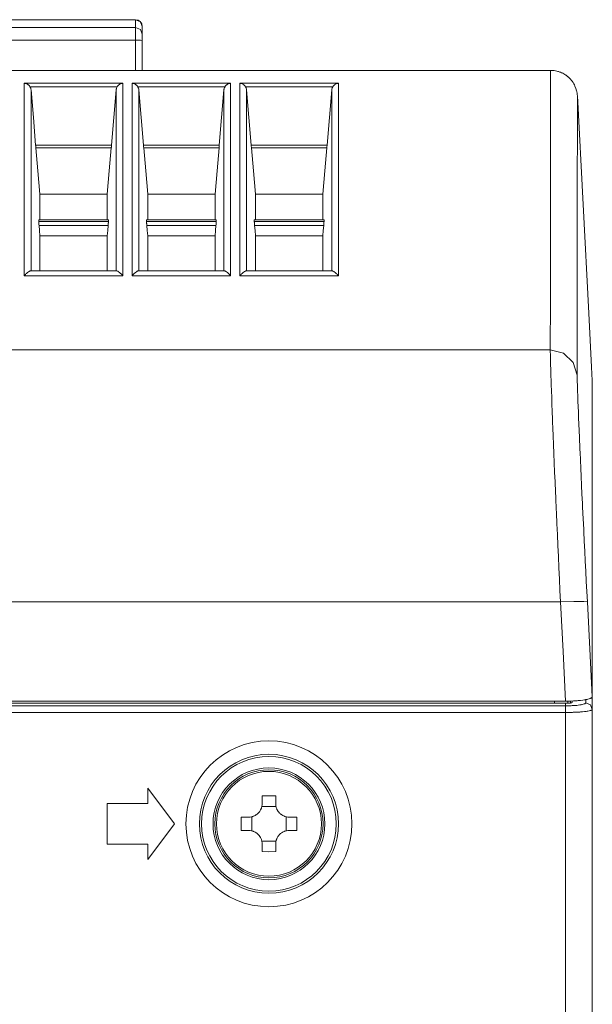
# Model space of a CAD drawing. Units: inches. Extents: x 0 to 297, y 0 to 210.
# Drawn here: x 33 to 38, y 102 to 111 of the extents above; entities that cross this region are included whole.
import ezdxf

# ---------------------------------------------------------------- set-up
doc = ezdxf.new("R2010")
doc.units = ezdxf.units.IN
doc.header["$MEASUREMENT"] = 0
doc.layers.add('1', color=7, linetype='Continuous')

msp = doc.modelspace()

# ---------------------------------------------------------------- linework, layer by layer
at = {"layer": '1', "color": 250, "lineweight": 9, "true_color": 0x221814}
for points in [[(33.8745, 110.5758), (18.7826, 110.5758)], [(18.7826, 110.5091), (33.8745, 110.5091)], [(33.8745, 110.5758), (33.8745, 110.5758), (33.8745, 110.5759)], [(33.933, 110.5174), (33.9159, 110.5586), (33.8745, 110.5758)], [(33.8745, 110.5091), (33.8745, 110.5434), (33.8745, 110.5758)], [(33.933, 110.4508), (33.9159, 110.492), (33.8745, 110.5091)], [(33.8745, 110.3985), (33.8745, 110.475), (33.8745, 110.5091)], [(33.933, 110.5174), (33.933, 110.5174), (33.933, 110.5174)], [(33.933, 110.5174), (33.933, 110.485), (33.933, 110.4508)], [(33.933, 110.4508), (33.933, 110.4337), (33.933, 110.3955)], [(33.8745, 110.3985), (18.7826, 110.3985)], [(33.933, 110.3955), (33.9159, 110.3976), (33.8745, 110.3985)], [(33.8745, 110.1362), (33.8745, 110.3985)], [(33.933, 110.3955), (33.933, 110.1362)], [(37.4745, 110.1362), (19.4963, 110.1362)], [(37.4745, 110.1361), (19.4963, 110.1361)], [(37.4731, 107.7095), (37.4734, 108.1379), (37.4736, 108.5305), (37.4738, 108.8874), (37.474, 109.2086), (37.4741, 109.4941), (37.4743, 109.7438), (37.4743, 109.8553), (37.4744, 109.9579), (37.4744, 109.9821), (37.4744, 110.0058), (37.4744, 110.0289), (37.4744, 110.0515), (37.4745, 110.0949), (37.4745, 110.1361)], [(37.4745, 110.1361), (37.4745, 110.1362), (37.4745, 110.1362)], [(37.6399, 110.0672), (37.6374, 110.0699), (37.6347, 110.0726), (37.6265, 110.0801), (37.6178, 110.0871), (37.6089, 110.0936), (37.5997, 110.0998), (37.5903, 110.1055), (37.5805, 110.1107), (37.5705, 110.1156), (37.5602, 110.1199), (37.5497, 110.1238), (37.5391, 110.1271), (37.5285, 110.1299), (37.5177, 110.1322), (37.5067, 110.134), (37.4957, 110.1352), (37.4851, 110.1359), (37.4745, 110.1361)], [(37.6401, 110.0673), (37.6354, 110.0719), (37.6313, 110.0756), (37.6272, 110.0793), (37.6229, 110.0829), (37.6185, 110.0864), (37.6096, 110.0931), (37.6004, 110.0993), (37.5813, 110.1103), (37.5611, 110.1195), (37.5559, 110.1214), (37.5507, 110.1233), (37.5454, 110.1251), (37.5401, 110.1267), (37.5293, 110.1296), (37.5186, 110.1319), (37.4967, 110.1351), (37.4745, 110.1361)], [(32.9092, 110.0235), (32.91, 110.0235), (32.9108, 110.0234), (32.9117, 110.0233), (32.9125, 110.0232), (32.9142, 110.023), (32.9159, 110.0227), (32.9192, 110.022), (32.9225, 110.0212), (32.929, 110.0188), (32.9354, 110.0157), (32.937, 110.0148), (32.9385, 110.0138), (32.9401, 110.0128), (32.9416, 110.0117), (32.9446, 110.0093), (32.9475, 110.0068), (32.9503, 110.0041), (32.9529, 110.0011), (32.9555, 109.9979), (32.9578, 109.9944)], [(32.9092, 108.3531), (32.9092, 108.7836), (32.9092, 109.166), (32.9092, 109.5001), (32.9092, 109.786), (32.9092, 110.0235)], [(33.7644, 110.0235), (32.9092, 110.0235)], [(32.9578, 109.9944), (32.9598, 109.9911), (32.9616, 109.9876), (32.9631, 109.9842), (32.9644, 109.9807), (32.9663, 109.9735), (32.9674, 109.9661)], [(33.7157, 109.9944), (32.9578, 109.9944)], [(33.7062, 109.9661), (33.7066, 109.9698), (33.7073, 109.9735), (33.7081, 109.9771), (33.7092, 109.9807), (33.712, 109.9877), (33.7157, 109.9944)], [(33.7157, 109.9944), (33.7181, 109.9979), (33.7207, 110.0011), (33.7233, 110.0041), (33.7261, 110.0068), (33.729, 110.0093), (33.732, 110.0117), (33.7335, 110.0128), (33.7351, 110.0138), (33.7366, 110.0148), (33.7382, 110.0157), (33.7446, 110.0188), (33.7511, 110.0212), (33.7544, 110.022), (33.7577, 110.0227), (33.7594, 110.023), (33.7611, 110.0232), (33.7619, 110.0233), (33.7628, 110.0234), (33.7636, 110.0235), (33.7644, 110.0235)], [(33.7644, 110.0235), (33.7644, 109.786), (33.7644, 109.5001), (33.7644, 109.166), (33.7644, 108.7836), (33.7644, 108.3531)], [(33.8444, 110.0235), (33.8452, 110.0235), (33.8461, 110.0234), (33.8469, 110.0233), (33.8477, 110.0232), (33.8494, 110.023), (33.8511, 110.0227), (33.8544, 110.022), (33.8577, 110.0212), (33.8643, 110.0188), (33.8706, 110.0157), (33.8722, 110.0148), (33.8737, 110.0138), (33.8753, 110.0128), (33.8768, 110.0117), (33.8798, 110.0093), (33.8827, 110.0068), (33.8855, 110.0041), (33.8881, 110.0011), (33.8907, 109.9979), (33.8931, 109.9944)], [(33.8444, 108.3531), (33.8444, 108.7836), (33.8444, 109.166), (33.8444, 109.5001), (33.8444, 109.786), (33.8444, 110.0235)], [(34.6996, 110.0235), (33.8444, 110.0235)], [(33.8931, 109.9944), (33.8951, 109.9911), (33.8968, 109.9876), (33.8983, 109.9842), (33.8996, 109.9807), (33.9015, 109.9735), (33.9026, 109.9661)], [(34.651, 109.9944), (33.8931, 109.9944)], [(34.6414, 109.9661), (34.6418, 109.9698), (34.6425, 109.9735), (34.6433, 109.9771), (34.6444, 109.9807), (34.6472, 109.9877), (34.651, 109.9944)], [(34.651, 109.9944), (34.6533, 109.9979), (34.6559, 110.0011), (34.6585, 110.0041), (34.6613, 110.0068), (34.6642, 110.0093), (34.6672, 110.0117), (34.6687, 110.0128), (34.6703, 110.0138), (34.6718, 110.0148), (34.6734, 110.0157), (34.6798, 110.0188), (34.6863, 110.0212), (34.6896, 110.022), (34.6929, 110.0227), (34.6946, 110.023), (34.6963, 110.0232), (34.6971, 110.0233), (34.698, 110.0234), (34.6988, 110.0235), (34.6996, 110.0235)], [(34.6996, 110.0235), (34.6996, 109.786), (34.6996, 109.5001), (34.6996, 109.166), (34.6996, 108.7836), (34.6996, 108.3531)], [(34.7796, 110.0235), (34.7804, 110.0235), (34.7813, 110.0234), (34.7821, 110.0233), (34.7829, 110.0232), (34.7846, 110.023), (34.7863, 110.0227), (34.7896, 110.022), (34.7929, 110.0212), (34.7995, 110.0188), (34.8058, 110.0157), (34.8074, 110.0148), (34.809, 110.0138), (34.8105, 110.0128), (34.812, 110.0117), (34.815, 110.0093), (34.8179, 110.0068), (34.8207, 110.0041), (34.8233, 110.0011), (34.8259, 109.9979), (34.8283, 109.9944)], [(34.7796, 108.3531), (34.7796, 108.7836), (34.7796, 109.166), (34.7796, 109.5001), (34.7796, 109.786), (34.7796, 110.0235)], [(35.635, 110.0235), (34.7796, 110.0235)], [(34.8283, 109.9944), (34.8302, 109.9911), (34.832, 109.9876), (34.8335, 109.9842), (34.8348, 109.9807), (34.8367, 109.9735), (34.8378, 109.9661)], [(35.5863, 109.9944), (34.8283, 109.9944)], [(35.5768, 109.9661), (35.5778, 109.9735), (35.5797, 109.9807), (35.581, 109.9842), (35.5826, 109.9876), (35.5843, 109.9911), (35.5863, 109.9944)], [(35.5863, 109.9944), (35.5887, 109.9979), (35.5912, 110.0011), (35.5939, 110.0041), (35.5967, 110.0068), (35.5995, 110.0093), (35.6025, 110.0117), (35.6041, 110.0128), (35.6056, 110.0138), (35.6072, 110.0148), (35.6087, 110.0157), (35.6151, 110.0188), (35.6216, 110.0212), (35.6249, 110.022), (35.6283, 110.0227), (35.6299, 110.023), (35.6316, 110.0232), (35.6325, 110.0233), (35.6333, 110.0234), (35.6341, 110.0235), (35.635, 110.0235)], [(35.635, 110.0235), (35.635, 110.0067), (35.635, 109.9896), (35.635, 109.9722), (35.635, 109.9545), (35.635, 109.9182), (35.635, 109.8808), (35.6351, 109.8421), (35.6351, 109.8023), (35.6351, 109.7613), (35.6351, 109.7191), (35.6352, 109.5385), (35.6352, 109.3391), (35.6353, 109.1208), (35.6354, 108.8837), (35.6354, 108.8215), (35.6354, 108.7581), (35.6354, 108.726), (35.6355, 108.6935), (35.6355, 108.6608), (35.6355, 108.6278), (35.6352, 108.4928), (35.6345, 108.3531)], [(37.6418, 110.0656), (37.6412, 110.0662), (37.6406, 110.0668), (37.6377, 110.0699)], [(37.708, 109.9144), (37.7071, 109.9255), (37.7057, 109.9366), (37.7049, 109.9421), (37.7038, 109.9476), (37.7027, 109.9531), (37.7014, 109.9585), (37.695, 109.9798), (37.6868, 110.0002), (37.6819, 110.0102), (37.6765, 110.0199), (37.6737, 110.0247), (37.6707, 110.0294), (37.6676, 110.034), (37.6644, 110.0386), (37.6401, 110.0673)], [(32.9674, 109.9661), (32.9875, 109.7267), (33.0076, 109.4873)], [(32.9674, 109.9661), (32.9674, 109.6763), (32.9674, 109.3179), (32.9674, 108.891), (32.9674, 108.3957)], [(33.6659, 109.4873), (33.6861, 109.7267), (33.7062, 109.9661)], [(33.7062, 108.3957), (33.7062, 108.891), (33.7062, 109.3179), (33.7062, 109.6763), (33.7062, 109.9661)], [(33.9026, 109.9661), (33.9227, 109.7267), (33.9428, 109.4873)], [(33.9026, 109.9661), (33.9026, 109.6763), (33.9026, 109.3179), (33.9026, 108.891), (33.9026, 108.3957)], [(34.6012, 109.4873), (34.6213, 109.7267), (34.6414, 109.9661)], [(34.6414, 108.3957), (34.6414, 108.891), (34.6414, 109.3179), (34.6414, 109.6763), (34.6414, 109.9661)], [(34.8378, 109.9661), (34.8579, 109.7267), (34.8781, 109.4873)], [(34.8378, 109.9661), (34.8378, 109.6763), (34.8378, 109.3179), (34.8378, 108.891), (34.8378, 108.3957)], [(35.5364, 109.4873), (35.5566, 109.7267), (35.5768, 109.9661)], [(35.5768, 108.395), (35.577, 108.4607), (35.5772, 108.5253), (35.5772, 108.5572), (35.5772, 108.5889), (35.5772, 108.6202), (35.5772, 108.6513), (35.5772, 108.7128), (35.5772, 108.7731), (35.5772, 108.8324), (35.5771, 108.8906), (35.5771, 109.0038), (35.5771, 109.1127), (35.577, 109.1656), (35.577, 109.2173), (35.577, 109.2681), (35.577, 109.3177), (35.5769, 109.5055), (35.5769, 109.6762), (35.5769, 109.7551), (35.5768, 109.8297), (35.5768, 109.8654), (35.5768, 109.9), (35.5768, 109.917), (35.5768, 109.9336), (35.5768, 109.95), (35.5768, 109.9661)], [(37.708, 109.9144), (37.7079, 109.8732), (37.7079, 109.8298), (37.7079, 109.8073), (37.7079, 109.7842), (37.7079, 109.7605), (37.7079, 109.7363), (37.7078, 109.6339), (37.7077, 109.5225), (37.7076, 109.273), (37.7074, 108.9878), (37.7073, 108.667), (37.7071, 108.3106), (37.7068, 107.9185), (37.7066, 107.4907)], [(37.8375, 107.4434), (37.8344, 107.5018), (37.8314, 107.5601), (37.8191, 107.7936), (37.8069, 108.0271), (37.7574, 108.9707), (37.708, 109.9144)], [(33.0076, 109.4873), (33.0079, 109.4845), (33.0081, 109.4816), (33.0084, 109.4787), (33.0086, 109.4757), (33.0092, 109.4695), (33.0097, 109.4632)], [(33.0076, 109.4873), (33.6659, 109.4873)], [(33.6639, 109.4632), (33.6642, 109.4664), (33.6644, 109.4696), (33.6647, 109.4727), (33.665, 109.4757), (33.6655, 109.4816), (33.6659, 109.4873)], [(33.9428, 109.4873), (33.9431, 109.4845), (33.9433, 109.4816), (33.9436, 109.4787), (33.9438, 109.4757), (33.9444, 109.4695), (33.9449, 109.4632)], [(33.9428, 109.4873), (34.6012, 109.4873)], [(34.5991, 109.4632), (34.5994, 109.4664), (34.5997, 109.4696), (34.5999, 109.4727), (34.6002, 109.4757), (34.6007, 109.4816), (34.6012, 109.4873)], [(34.8781, 109.4873), (34.8783, 109.4845), (34.8785, 109.4816), (34.8788, 109.4787), (34.879, 109.4757), (34.8796, 109.4695), (34.8801, 109.4632)], [(34.8781, 109.4873), (35.5364, 109.4873)], [(35.5364, 109.4873), (35.536, 109.4816), (35.5355, 109.4757), (35.5352, 109.4727), (35.5349, 109.4696), (35.5347, 109.4664), (35.5344, 109.4632)], [(33.0097, 109.4632), (33.0271, 109.2625), (33.0445, 109.0618)], [(33.6639, 109.4632), (33.0097, 109.4632)], [(33.629, 109.0618), (33.6465, 109.2625), (33.6639, 109.4632)], [(33.9449, 109.4632), (33.9623, 109.2625), (33.9797, 109.0618)], [(34.5991, 109.4632), (33.9449, 109.4632)], [(34.5643, 109.0618), (34.5817, 109.2625), (34.5991, 109.4632)], [(34.8801, 109.4632), (34.8975, 109.2625), (34.915, 109.0618)], [(35.5344, 109.4632), (34.8801, 109.4632)], [(35.5344, 109.4632), (35.5169, 109.2625), (35.4995, 109.0618)], [(33.0445, 109.0618), (33.0445, 108.955), (33.0445, 108.8378)], [(33.0445, 109.0618), (33.629, 109.0618)], [(33.629, 109.0618), (33.629, 108.955), (33.629, 108.8378)], [(33.9797, 109.0618), (33.9797, 108.955), (33.9797, 108.8378)], [(33.9797, 109.0618), (34.5643, 109.0618)], [(34.5643, 109.0618), (34.5643, 108.955), (34.5643, 108.8378)], [(34.915, 109.0618), (34.915, 108.955), (34.915, 108.8378)], [(34.915, 109.0618), (35.4995, 109.0618)], [(35.4995, 109.0618), (35.4995, 108.9864), (35.4995, 108.9058), (35.4995, 108.8382)], [(33.0343, 108.8378), (33.0343, 108.8376)], [(33.6393, 108.8378), (33.0343, 108.8378)], [(33.0343, 108.8376), (33.0343, 108.8307), (33.0343, 108.8238)], [(33.6393, 108.8376), (33.0343, 108.8376)], [(33.0343, 108.8238), (33.0344, 108.8227), (33.0345, 108.8206), (33.0346, 108.8192), (33.0347, 108.8175), (33.0348, 108.8157), (33.035, 108.8136), (33.0352, 108.8114), (33.0354, 108.8089), (33.0355, 108.8076), (33.0356, 108.8063), (33.0357, 108.8049), (33.0358, 108.8035), (33.0363, 108.7974), (33.0368, 108.7908)], [(33.0343, 108.8238), (33.6393, 108.8238)], [(33.6368, 108.7908), (33.6373, 108.7974), (33.6378, 108.8035), (33.6379, 108.8049), (33.638, 108.8063), (33.6381, 108.8076), (33.6382, 108.8089), (33.6384, 108.8114), (33.6386, 108.8137), (33.6388, 108.8157), (33.6389, 108.8176), (33.639, 108.8184), (33.639, 108.8192), (33.6391, 108.8199), (33.6391, 108.8206), (33.6392, 108.8227), (33.6393, 108.8238)], [(33.6393, 108.8376), (33.6393, 108.8378)], [(33.6393, 108.8238), (33.6393, 108.8307), (33.6393, 108.8376)], [(33.9695, 108.8378), (33.9695, 108.8376)], [(34.5745, 108.8378), (33.9695, 108.8378)], [(33.9695, 108.8376), (33.9695, 108.8307), (33.9695, 108.8238)], [(34.5745, 108.8376), (33.9695, 108.8376)], [(33.9695, 108.8238), (33.9696, 108.8227), (33.9697, 108.8206), (33.9698, 108.8192), (33.9699, 108.8175), (33.97, 108.8157), (33.9702, 108.8136), (33.9704, 108.8114), (33.9706, 108.8089), (33.9707, 108.8076), (33.9708, 108.8063), (33.9709, 108.8049), (33.971, 108.8035), (33.9715, 108.7974), (33.972, 108.7908)], [(33.9695, 108.8238), (34.5745, 108.8238)], [(34.572, 108.7908), (34.5725, 108.7974), (34.573, 108.8035), (34.5731, 108.8049), (34.5732, 108.8063), (34.5733, 108.8076), (34.5734, 108.8089), (34.5736, 108.8114), (34.5738, 108.8137), (34.574, 108.8157), (34.5741, 108.8176), (34.5742, 108.8184), (34.5742, 108.8192), (34.5743, 108.8199), (34.5743, 108.8206), (34.5744, 108.8227), (34.5745, 108.8238)], [(34.5745, 108.8376), (34.5745, 108.8378)], [(34.5745, 108.8238), (34.5745, 108.8307), (34.5745, 108.8376)], [(34.9048, 108.8378), (34.9047, 108.8376)], [(35.5097, 108.8378), (34.9047, 108.8378)], [(34.9047, 108.8376), (34.9047, 108.8307), (34.9047, 108.8238)], [(35.5097, 108.8376), (34.9047, 108.8376)], [(34.9047, 108.8238), (34.9048, 108.8227), (34.9049, 108.8206), (34.905, 108.8192), (34.9051, 108.8175), (34.9052, 108.8157), (34.9054, 108.8136), (34.9056, 108.8114), (34.9058, 108.8089), (34.9059, 108.8076), (34.906, 108.8063), (34.9061, 108.8049), (34.9062, 108.8035), (34.9067, 108.7974), (34.9073, 108.7908)], [(34.9047, 108.8238), (35.5097, 108.8238)], [(35.5097, 108.8238), (35.5097, 108.8227), (35.5096, 108.8206), (35.5095, 108.8199), (35.5095, 108.8192), (35.5094, 108.8184), (35.5093, 108.8176), (35.5092, 108.8157), (35.5091, 108.8137), (35.5089, 108.8114), (35.5087, 108.8089), (35.5086, 108.8076), (35.5085, 108.8063), (35.5084, 108.8049), (35.5083, 108.8035), (35.5077, 108.7974), (35.5072, 108.7908)], [(35.5097, 108.8378), (35.5097, 108.8376)], [(35.5097, 108.8376), (35.5097, 108.8307), (35.5097, 108.8238)], [(33.0368, 108.7908), (33.0407, 108.7447), (33.0445, 108.6986)], [(33.6368, 108.7908), (33.0368, 108.7908)], [(33.629, 108.6986), (33.6329, 108.7447), (33.6368, 108.7908)], [(33.972, 108.7908), (33.9759, 108.7447), (33.9797, 108.6986)], [(34.572, 108.7908), (33.972, 108.7908)], [(34.5643, 108.6986), (34.5681, 108.7447), (34.572, 108.7908)], [(34.9073, 108.7908), (34.9111, 108.7447), (34.915, 108.6986)], [(35.5072, 108.7908), (34.9073, 108.7908)], [(35.5072, 108.7908), (35.5033, 108.7447), (35.4995, 108.6986)], [(33.0445, 108.6986), (33.0445, 108.5529), (33.0445, 108.3957)], [(33.0445, 108.6986), (33.629, 108.6986)], [(33.629, 108.6986), (33.629, 108.5529), (33.629, 108.3957)], [(33.9797, 108.6986), (33.9797, 108.5529), (33.9797, 108.3957)], [(33.9797, 108.6986), (34.5643, 108.6986)], [(34.5643, 108.6986), (34.5643, 108.5529), (34.5643, 108.3957)], [(34.915, 108.6986), (34.915, 108.5529), (34.915, 108.3957)], [(34.915, 108.6986), (35.4995, 108.6986)], [(35.4995, 108.6986), (35.4995, 108.3959)], [(32.9652, 108.3957), (32.9649, 108.3957), (32.9639, 108.3956), (32.9628, 108.3954), (32.9615, 108.3951), (32.9602, 108.3947), (32.9572, 108.3936), (32.9539, 108.392), (32.9502, 108.39), (32.9463, 108.3876), (32.9378, 108.3815), (32.9286, 108.3737), (32.9238, 108.3692), (32.919, 108.3643), (32.9141, 108.3589), (32.9092, 108.3531)], [(33.7088, 108.3957), (32.9648, 108.3957)], [(33.7644, 108.3531), (33.7595, 108.3589), (33.7546, 108.3643), (33.7497, 108.3692), (33.745, 108.3737), (33.7358, 108.3815), (33.7273, 108.3876), (33.7234, 108.39), (33.7197, 108.392), (33.7164, 108.3936), (33.7134, 108.3947), (33.7121, 108.3951), (33.7108, 108.3954), (33.7097, 108.3956), (33.7087, 108.3957), (33.7084, 108.3957)], [(33.9004, 108.3957), (33.9001, 108.3957), (33.8991, 108.3956), (33.898, 108.3954), (33.8968, 108.3951), (33.8954, 108.3947), (33.8924, 108.3936), (33.8891, 108.392), (33.8854, 108.39), (33.8815, 108.3876), (33.873, 108.3815), (33.8638, 108.3737), (33.859, 108.3692), (33.8542, 108.3643), (33.8493, 108.3589), (33.8444, 108.3531)], [(34.644, 108.3957), (33.9, 108.3957)], [(34.6996, 108.3531), (34.6947, 108.3589), (34.6898, 108.3643), (34.685, 108.3692), (34.6802, 108.3737), (34.671, 108.3815), (34.6625, 108.3876), (34.6586, 108.39), (34.6549, 108.392), (34.6516, 108.3936), (34.6486, 108.3947), (34.6473, 108.3951), (34.646, 108.3954), (34.6449, 108.3956), (34.6439, 108.3957), (34.6436, 108.3957)], [(34.8356, 108.3957), (34.8353, 108.3957), (34.8343, 108.3956), (34.8332, 108.3954), (34.832, 108.3951), (34.8306, 108.3947), (34.8276, 108.3936), (34.8243, 108.392), (34.8206, 108.39), (34.8167, 108.3876), (34.8082, 108.3815), (34.799, 108.3737), (34.7943, 108.3692), (34.7894, 108.3643), (34.7845, 108.3589), (34.7796, 108.3531)], [(35.5794, 108.3957), (34.8352, 108.3957)], [(35.6345, 108.3531), (35.6296, 108.3589), (35.6248, 108.3643), (35.62, 108.3692), (35.6152, 108.3737), (35.6061, 108.3815), (35.5977, 108.3876), (35.5938, 108.39), (35.5902, 108.392), (35.5868, 108.3936), (35.5839, 108.3947), (35.5826, 108.3951), (35.5813, 108.3954), (35.5802, 108.3956), (35.5793, 108.3957), (35.579, 108.3957)], [(32.9092, 108.3531), (33.7644, 108.3531)], [(33.8444, 108.3531), (34.6996, 108.3531)], [(34.7796, 108.3531), (35.6345, 108.3531)], [(19.4977, 107.7095), (37.4731, 107.7095)], [(37.5613, 105.5217), (37.5566, 105.6216), (37.5521, 105.7206), (37.5476, 105.8186), (37.5431, 105.9156), (37.5388, 106.0117), (37.5345, 106.1069), (37.5303, 106.2011), (37.5262, 106.2943), (37.5257, 106.3059), (37.5252, 106.3175), (37.5247, 106.329), (37.5242, 106.3405), (37.5232, 106.3634), (37.5222, 106.3862), (37.5202, 106.4313), (37.5183, 106.4758), (37.5146, 106.5631), (37.5109, 106.6481), (37.5075, 106.7308), (37.5041, 106.8113), (37.5009, 106.8894), (37.4978, 106.9652), (37.4975, 106.9745), (37.4971, 106.9838), (37.4967, 106.993), (37.4964, 107.0022), (37.4956, 107.0203), (37.4949, 107.0383), (37.4935, 107.0736), (37.4922, 107.108), (37.4896, 107.1743), (37.4872, 107.2373), (37.485, 107.297), (37.483, 107.3533), (37.4811, 107.4063), (37.4794, 107.4559), (37.4792, 107.4618), (37.4791, 107.4677), (37.4789, 107.4735), (37.4787, 107.4793), (37.4783, 107.4906), (37.478, 107.5017), (37.4773, 107.5231), (37.4767, 107.5435), (37.4756, 107.5812), (37.4747, 107.6149), (37.474, 107.6446), (37.4735, 107.6703), (37.4732, 107.6919), (37.4731, 107.7095)], [(37.4731, 107.7095), (37.5864, 107.6805), (37.6714, 107.601), (37.7066, 107.4907)], [(37.7066, 107.4907), (37.7067, 107.4749), (37.707, 107.4554), (37.7075, 107.4323), (37.7082, 107.4055), (37.7091, 107.3752), (37.7101, 107.3413), (37.7108, 107.3229), (37.7114, 107.3037), (37.7118, 107.2937), (37.7122, 107.2835), (37.7123, 107.2783), (37.7125, 107.2731), (37.7127, 107.2678), (37.7129, 107.2624), (37.7146, 107.2178), (37.7165, 107.1701), (37.7185, 107.1194), (37.7207, 107.0657), (37.7231, 107.009), (37.7257, 106.9493), (37.727, 106.9183), (37.7284, 106.8866), (37.7291, 106.8704), (37.7298, 106.8541), (37.7302, 106.8458), (37.7306, 106.8375), (37.7309, 106.8292), (37.7313, 106.8208), (37.7344, 106.7525), (37.7376, 106.6822), (37.7409, 106.6099), (37.7444, 106.5354), (37.748, 106.4589), (37.7518, 106.3803), (37.7537, 106.3403), (37.7557, 106.2997), (37.7567, 106.2792), (37.7577, 106.2585), (37.7582, 106.2482), (37.7587, 106.2378), (37.7592, 106.2274), (37.7597, 106.217), (37.7638, 106.1331), (37.768, 106.0483), (37.7723, 105.9627), (37.7766, 105.8762), (37.781, 105.7889), (37.7855, 105.7007), (37.7901, 105.6116), (37.7948, 105.5217)], [(37.8375, 107.4434), (37.8375, 107.3693)], [(37.8375, 104.6993), (37.8375, 105.1892), (37.8375, 105.6372), (37.8375, 106.0432), (37.8375, 106.4072), (37.8375, 106.7293), (37.8375, 107.0094), (37.8375, 107.0729), (37.8375, 107.1338), (37.8375, 107.1632), (37.8375, 107.1919), (37.8375, 107.2061), (37.8375, 107.2201), (37.8375, 107.2339), (37.8375, 107.2475), (37.8375, 107.3508), (37.8375, 107.4434)], [(37.5613, 105.5217), (19.4095, 105.5217)], [(37.5613, 105.5217), (37.6773, 105.5261), (37.7626, 105.5261), (37.7948, 105.5217)], [(37.606, 104.6605), (37.5837, 105.0911), (37.5613, 105.5217)], [(37.7948, 105.5217), (37.8069, 105.2885), (37.819, 105.0553), (37.8282, 104.8773), (37.8375, 104.6993)], [(37.8375, 104.6993), (37.8364, 104.6955), (37.8332, 104.6918), (37.8308, 104.69), (37.8278, 104.6881), (37.8262, 104.6873), (37.8243, 104.6864), (37.8224, 104.6854), (37.8203, 104.6846), (37.8108, 104.6812), (37.7994, 104.6779), (37.7929, 104.6763), (37.786, 104.6749), (37.7824, 104.6741), (37.7786, 104.6734), (37.7748, 104.6727), (37.7708, 104.672), (37.7541, 104.6694), (37.736, 104.6671), (37.7312, 104.6666), (37.7263, 104.6661), (37.7239, 104.6659), (37.7214, 104.6656), (37.7189, 104.6654), (37.7163, 104.6651), (37.7061, 104.6643), (37.6957, 104.6635), (37.6743, 104.6622), (37.652, 104.6612), (37.6291, 104.6607), (37.606, 104.6605)], [(37.8375, 104.699), (37.8375, 104.6445), (37.8375, 104.5896)], [(19.1987, 104.6422), (37.6037, 104.6422)], [(37.606, 104.6605), (19.3648, 104.6605)], [(19.3671, 104.6212), (37.6037, 104.6212)], [(37.5092, 104.6422), (37.5094, 104.6605)], [(37.6621, 104.6509), (37.6619, 104.6499), (37.661, 104.649), (37.6604, 104.6486), (37.6597, 104.6481), (37.6588, 104.6477), (37.6577, 104.6473), (37.6553, 104.6465), (37.6524, 104.6457), (37.6508, 104.6454), (37.649, 104.645), (37.6471, 104.6447), (37.6452, 104.6443), (37.6409, 104.6438), (37.6364, 104.6433), (37.6339, 104.6431), (37.6314, 104.6429), (37.6288, 104.6427), (37.6262, 104.6426), (37.6235, 104.6424), (37.6208, 104.6424), (37.618, 104.6423), (37.6152, 104.6422), (37.6095, 104.6422), (37.6037, 104.6422)], [(37.6037, 104.6212), (37.6211, 104.621), (37.6384, 104.6211), (37.6427, 104.6212), (37.6469, 104.6213), (37.6512, 104.6214), (37.6553, 104.6215), (37.6636, 104.6218), (37.6716, 104.6222), (37.6795, 104.6226), (37.6873, 104.6231), (37.6911, 104.6234), (37.6948, 104.6237), (37.6986, 104.624), (37.7022, 104.6244), (37.7161, 104.6259), (37.7288, 104.6276), (37.7348, 104.6285), (37.7404, 104.6295), (37.7457, 104.6305), (37.7507, 104.6316), (37.7595, 104.6339), (37.7668, 104.6363), (37.7684, 104.637), (37.7699, 104.6376), (37.7713, 104.6383), (37.7726, 104.6389), (37.7749, 104.6403), (37.7767, 104.6416), (37.7792, 104.6444), (37.7801, 104.6472)], [(37.6037, 104.6212), (37.6037, 104.6317), (37.6037, 104.6422)], [(37.6037, 104.5636), (37.6037, 104.5738), (37.6037, 104.5837), (37.6037, 104.593), (37.6037, 104.6013), (37.6037, 104.6085), (37.6037, 104.6144), (37.6037, 104.6186), (37.6037, 104.6212)], [(37.6263, 104.6606), (37.6261, 104.6427)], [(37.6492, 104.6453), (37.6492, 104.6616)], [(37.6621, 104.6619), (37.6621, 104.6564), (37.6621, 104.6509)], [(37.7801, 104.6472), (37.7801, 104.6608), (37.7801, 104.6743)], [(37.7801, 104.6472), (37.8207, 104.63), (37.8375, 104.5896)], [(37.6037, 104.5636), (19.3671, 104.5636)], [(37.8375, 104.5896), (37.8364, 104.5867), (37.833, 104.584), (37.8306, 104.5826), (37.8275, 104.5813), (37.8258, 104.5806), (37.8239, 104.58), (37.8219, 104.5793), (37.8198, 104.5787), (37.8101, 104.5762), (37.7984, 104.574), (37.7919, 104.5729), (37.7848, 104.5719), (37.7773, 104.5709), (37.7694, 104.5699), (37.7525, 104.5682), (37.7341, 104.5668), (37.7293, 104.5664), (37.7244, 104.5661), (37.7194, 104.5658), (37.7143, 104.5656), (37.7041, 104.565), (37.6936, 104.5646), (37.683, 104.5642), (37.6721, 104.5639), (37.6666, 104.5638), (37.661, 104.5637), (37.6554, 104.5636), (37.6497, 104.5635), (37.6268, 104.5634), (37.6037, 104.5635)], [(37.6037, 60.9274), (37.6037, 104.5635)], [(37.8375, 104.5896), (37.8375, 60.9274)], [(34.2135, 103.5962), (33.9797, 103.9061)], [(33.9797, 103.9061), (33.9797, 103.7716)], [(35.0903, 103.8378), (35.0319, 103.8384), (34.9734, 103.8378)], [(34.9734, 103.8378), (34.9734, 103.8048), (34.9734, 103.7716)], [(35.0903, 103.7716), (35.0903, 103.8048), (35.0903, 103.8378)], [(33.629, 103.7716), (33.629, 103.4209)], [(33.9797, 103.7716), (33.629, 103.7716)], [(34.9734, 103.7716), (34.9729, 103.7602), (34.9712, 103.7489), (34.97, 103.7434), (34.9684, 103.7378), (34.9676, 103.7351), (34.9666, 103.7324), (34.9656, 103.7297), (34.9646, 103.727), (34.9597, 103.7166), (34.9538, 103.7068), (34.9522, 103.7044), (34.9505, 103.7021), (34.9488, 103.6998), (34.9469, 103.6975), (34.9432, 103.6931), (34.9392, 103.689), (34.9307, 103.6813), (34.9215, 103.6744), (34.919, 103.6728), (34.9166, 103.6713), (34.9141, 103.6699), (34.9116, 103.6685), (34.9064, 103.6659), (34.9012, 103.6636), (34.8959, 103.6615), (34.8904, 103.6597), (34.8849, 103.6582), (34.8793, 103.6569), (34.868, 103.6552), (34.8565, 103.6547)], [(35.2072, 103.6547), (35.1958, 103.6552), (35.1846, 103.6569), (35.179, 103.6581), (35.1735, 103.6597), (35.1707, 103.6605), (35.168, 103.6615), (35.1653, 103.6625), (35.1626, 103.6635), (35.1522, 103.6684), (35.1424, 103.6743), (35.14, 103.6759), (35.1377, 103.6776), (35.1354, 103.6794), (35.1331, 103.6812), (35.1287, 103.6849), (35.1246, 103.6889), (35.1169, 103.6974), (35.11, 103.7066), (35.1084, 103.7091), (35.1069, 103.7116), (35.1055, 103.714), (35.1041, 103.7165), (35.1015, 103.7217), (35.0992, 103.7269), (35.0971, 103.7322), (35.0953, 103.7377), (35.0938, 103.7432), (35.0926, 103.7488), (35.0909, 103.7602), (35.0903, 103.7716)], [(34.9705, 103.7455), (35.0933, 103.7455)], [(33.9797, 103.2865), (34.2135, 103.5962)], [(34.7902, 103.6547), (34.7897, 103.5962), (34.7902, 103.5378)], [(34.8565, 103.6547), (34.8233, 103.6547), (34.7902, 103.6547)], [(34.8826, 103.5348), (34.8826, 103.6576)], [(35.1811, 103.6576), (35.1811, 103.5348)], [(35.2735, 103.6547), (35.2404, 103.6547), (35.2072, 103.6547)], [(35.2735, 103.5378), (35.274, 103.5962), (35.2735, 103.6547)], [(34.7902, 103.5378), (34.8233, 103.5378), (34.8565, 103.5378)], [(34.8565, 103.5378), (34.8679, 103.5372), (34.8792, 103.5356), (34.8847, 103.5343), (34.8903, 103.5328), (34.893, 103.532), (34.8957, 103.531), (34.8984, 103.53), (34.9011, 103.529), (34.9115, 103.5241), (34.9213, 103.5182), (34.9237, 103.5166), (34.926, 103.5149), (34.9283, 103.5131), (34.9306, 103.5113), (34.935, 103.5076), (34.9391, 103.5036), (34.9468, 103.4951), (34.9537, 103.4859), (34.9553, 103.4834), (34.9568, 103.481), (34.9583, 103.4785), (34.9596, 103.476), (34.9622, 103.4708), (34.9645, 103.4656), (34.9666, 103.4603), (34.9684, 103.4548), (34.9699, 103.4493), (34.9712, 103.4437), (34.9729, 103.4323), (34.9734, 103.4209)], [(35.0903, 103.4209), (35.0909, 103.4323), (35.0925, 103.4436), (35.0938, 103.4491), (35.0953, 103.4546), (35.0962, 103.4574), (35.0971, 103.4601), (35.0981, 103.4628), (35.0992, 103.4655), (35.104, 103.4758), (35.1099, 103.4857), (35.1115, 103.4881), (35.1132, 103.4904), (35.115, 103.4927), (35.1168, 103.495), (35.1206, 103.4994), (35.1245, 103.5035), (35.133, 103.5112), (35.1423, 103.5181), (35.1447, 103.5197), (35.1471, 103.5212), (35.1496, 103.5226), (35.1522, 103.524), (35.1573, 103.5266), (35.1625, 103.5289), (35.1678, 103.531), (35.1733, 103.5328), (35.1788, 103.5343), (35.1844, 103.5356), (35.1958, 103.5372), (35.2072, 103.5378)], [(35.2072, 103.5378), (35.2404, 103.5378), (35.2735, 103.5378)], [(33.629, 103.4209), (33.9797, 103.4209)], [(33.9797, 103.4209), (33.9797, 103.2865)], [(35.0933, 103.447), (34.9705, 103.447)], [(34.9734, 103.4209), (34.9734, 103.3877), (34.9734, 103.3546)], [(35.0903, 103.3546), (35.0903, 103.3877), (35.0903, 103.4209)], [(34.9734, 103.3546), (35.0319, 103.3541), (35.0903, 103.3546)], [(37.8375, 102.8918), (37.8375, 102.8718), (37.8375, 102.818), (37.8375, 102.7403), (37.8375, 102.6481), (37.8375, 102.5511), (37.8375, 102.4589), (37.8375, 102.3812), (37.8375, 102.3275), (37.8375, 102.3074), (37.8375, 102.3277), (37.8375, 102.3759), (37.8375, 102.4335), (37.8375, 102.4818), (37.8375, 102.502), (37.8375, 102.5286), (37.8375, 102.5984), (37.8375, 102.6969), (37.8375, 102.7952), (37.8375, 102.8651), (37.8375, 102.8918)], [(37.8375, 102.8897), (37.8375, 102.8641), (37.8375, 102.7999), (37.8375, 102.7164), (37.8375, 102.633), (37.8375, 102.5688), (37.8375, 102.5431), (37.8375, 102.5563), (37.8375, 102.5892), (37.8375, 102.632), (37.8375, 102.6747), (37.8375, 102.7076), (37.8375, 102.7208), (37.8375, 102.7203), (37.8375, 102.7195), (37.8375, 102.6965), (37.8375, 102.6525), (37.8375, 102.6026), (37.8375, 102.5616), (37.8375, 102.5446), (37.8375, 102.5279), (37.8375, 102.4859), (37.8375, 102.4307), (37.8375, 102.3744), (37.8375, 102.3292), (37.8375, 102.3071), (37.8375, 102.3267), (37.8375, 102.3715), (37.8375, 102.4245), (37.8375, 102.4688), (37.8375, 102.4874), (37.8375, 102.492), (37.8375, 102.4966), (37.8375, 102.4769), (37.8375, 102.4299), (37.8375, 102.3738), (37.8375, 102.3268), (37.8375, 102.3071), (37.8375, 102.3271), (37.8375, 102.3807), (37.8375, 102.4582), (37.8375, 102.5501), (37.8375, 102.6468), (37.8375, 102.7387), (37.8375, 102.8162), (37.8375, 102.8697), (37.8375, 102.8897)], [(37.8375, 102.8883), (37.8375, 102.8583), (37.8375, 102.7832), (37.8375, 102.6855), (37.8375, 102.5879), (37.8375, 102.5127), (37.8375, 102.4827), (37.8375, 102.3971), (37.8375, 102.3419), (37.8375, 102.3121), (37.8375, 102.3016), (37.8375, 102.3084), (37.8375, 102.329), (37.8375, 102.3746), (37.8375, 102.4474), (37.8375, 102.4313), (37.8375, 102.4197), (37.8375, 102.4069), (37.8375, 102.4027), (37.8375, 102.4061), (37.8375, 102.4178), (37.8375, 102.4414), (37.8375, 102.4811), (37.8375, 102.5036), (37.8375, 102.5618), (37.8375, 102.6414), (37.8375, 102.7281), (37.8375, 102.8076), (37.8375, 102.8658), (37.8375, 102.8883)], [(37.8375, 102.8883), (37.8375, 102.6339), (37.8375, 102.3794), (37.8375, 102.3433), (37.8375, 102.3071), (37.8375, 102.5977), (37.8375, 102.8883)]]:
    msp.add_lwpolyline(points, dxfattribs=at)
msp.add_open_spline([(33.933, 110.5174), (33.933, 110.5497), (33.9068, 110.5759), (33.8745, 110.5759)], degree=3, dxfattribs=at)
for points, knots in [([(35.0319, 104.3162), (34.6342, 104.3162), (34.3119, 103.9939), (34.3119, 103.5962), (34.3119, 103.1986), (34.6342, 102.8763), (35.0319, 102.8763), (35.4295, 102.8763), (35.7518, 103.1986), (35.7518, 103.5962), (35.7518, 103.9939), (35.4295, 104.3162), (35.0319, 104.3162)], [0, 0, 0, 0, 1, 1, 1, 2, 2, 2, 3, 3, 3, 4, 4, 4, 4]), ([(35.0319, 102.9931), (35.365, 102.9931), (35.6351, 103.2631), (35.6351, 103.5962), (35.6351, 103.9294), (35.365, 104.1995), (35.0319, 104.1995), (34.6987, 104.1995), (34.4287, 103.9294), (34.4287, 103.5962), (34.4287, 103.2631), (34.6987, 102.9931), (35.0319, 102.9931)], [0, 0, 0, 0, 1, 1, 1, 2, 2, 2, 3, 3, 3, 4, 4, 4, 4]), ([(35.0319, 103.0118), (35.3547, 103.0118), (35.6164, 103.2734), (35.6164, 103.5962), (35.6164, 103.9191), (35.3547, 104.1808), (35.0319, 104.1808), (34.709, 104.1808), (34.4474, 103.9191), (34.4474, 103.5962), (34.4474, 103.2734), (34.709, 103.0118), (35.0319, 103.0118)], [0, 0, 0, 0, 1, 1, 1, 2, 2, 2, 3, 3, 3, 4, 4, 4, 4]), ([(35.517, 103.5962), (35.517, 103.8642), (35.2998, 104.0814), (35.0319, 104.0814), (34.7639, 104.0814), (34.5467, 103.8642), (34.5467, 103.5962), (34.5467, 103.3283), (34.7639, 103.1111), (35.0319, 103.1111), (35.2998, 103.1111), (35.517, 103.3283), (35.517, 103.5962)], [0, 0, 0, 0, 1, 1, 1, 2, 2, 2, 3, 3, 3, 4, 4, 4, 4]), ([(35.5012, 103.5962), (35.5012, 103.8555), (35.2911, 104.0656), (35.0319, 104.0656), (34.7726, 104.0656), (34.5625, 103.8555), (34.5625, 103.5962), (34.5625, 103.337), (34.7726, 103.1269), (35.0319, 103.1269), (35.2911, 103.1269), (35.5012, 103.337), (35.5012, 103.5962)], [0, 0, 0, 0, 1, 1, 1, 2, 2, 2, 3, 3, 3, 4, 4, 4, 4]), ([(34.5767, 103.5962), (34.5767, 103.3449), (34.7805, 103.1411), (35.0319, 103.1411), (35.2832, 103.1411), (35.487, 103.3449), (35.487, 103.5962), (35.487, 103.8476), (35.2832, 104.0514), (35.0319, 104.0514), (34.7805, 104.0514), (34.5767, 103.8476), (34.5767, 103.5962)], [0, 0, 0, 0, 1, 1, 1, 2, 2, 2, 3, 3, 3, 4, 4, 4, 4]), ([(37.8375, 102.8417), (37.8375, 102.8417), (37.8375, 102.8826), (37.8375, 102.8826), (37.8375, 102.8826), (37.8375, 102.8996), (37.8375, 102.8996), (37.8375, 102.8996), (37.8375, 102.8826), (37.8375, 102.8826), (37.8375, 102.8826), (37.8375, 102.8417), (37.8375, 102.8417), (37.8375, 102.8417), (37.8375, 102.8009), (37.8375, 102.8009), (37.8375, 102.8009), (37.8375, 102.7841), (37.8375, 102.7841), (37.8375, 102.7841), (37.8375, 102.8009), (37.8375, 102.8009), (37.8375, 102.8009), (37.8375, 102.8417), (37.8375, 102.8417)], [0, 0, 0, 0, 1, 1, 1, 2, 2, 2, 3, 3, 3, 4, 4, 4, 5, 5, 5, 6, 6, 6, 7, 7, 7, 8, 8, 8, 8]), ([(37.8375, 102.8951), (37.8375, 102.8951), (37.8375, 102.876), (37.8375, 102.876), (37.8375, 102.876), (37.8375, 102.8341), (37.8375, 102.8341), (37.8375, 102.8341), (37.8375, 102.7921), (37.8375, 102.7921), (37.8375, 102.7921), (37.8375, 102.7731), (37.8375, 102.7731), (37.8375, 102.7731), (37.8375, 102.7921), (37.8375, 102.7921), (37.8375, 102.7921), (37.8375, 102.8341), (37.8375, 102.8341), (37.8375, 102.8341), (37.8375, 102.876), (37.8375, 102.876), (37.8375, 102.876), (37.8375, 102.8951), (37.8375, 102.8951), (37.8375, 102.8951), (37.8375, 102.8726), (37.8375, 102.8726), (37.8375, 102.8726), (37.8375, 102.8229), (37.8375, 102.8229), (37.8375, 102.8229), (37.8375, 102.7733), (37.8375, 102.7733), (37.8375, 102.7733), (37.8375, 102.7508), (37.8375, 102.7508), (37.8375, 102.7508), (37.8375, 102.7729), (37.8375, 102.7729), (37.8375, 102.7729), (37.8375, 102.8139), (37.8375, 102.8139), (37.8375, 102.8139), (37.8375, 102.836), (37.8375, 102.836), (37.8375, 102.836), (37.8375, 102.8418), (37.8375, 102.8418), (37.8375, 102.8418), (37.8375, 102.8503), (37.8375, 102.8503), (37.8375, 102.8503), (37.8375, 102.8613), (37.8375, 102.8613), (37.8375, 102.8613), (37.8375, 102.8725), (37.8375, 102.8725), (37.8375, 102.8725), (37.8375, 102.8534), (37.8375, 102.8534), (37.8375, 102.8534), (37.8375, 102.8116), (37.8375, 102.8116), (37.8375, 102.8116), (37.8375, 102.7698), (37.8375, 102.7698), (37.8375, 102.7698), (37.8375, 102.7508), (37.8375, 102.7508), (37.8375, 102.7508), (37.8375, 102.7698), (37.8375, 102.7698), (37.8375, 102.7698), (37.8375, 102.8116), (37.8375, 102.8116), (37.8375, 102.8116), (37.8375, 102.8534), (37.8375, 102.8534), (37.8375, 102.8534), (37.8375, 102.8725), (37.8375, 102.8725), (37.8375, 102.8725), (37.8375, 102.8703), (37.8375, 102.8703), (37.8375, 102.8703), (37.8375, 102.8681), (37.8375, 102.8681), (37.8375, 102.8681), (37.8375, 102.8615), (37.8375, 102.8615), (37.8375, 102.8615), (37.8375, 102.8517), (37.8375, 102.8517), (37.8375, 102.8517), (37.8375, 102.8424), (37.8375, 102.8424), (37.8375, 102.8424), (37.8375, 102.836), (37.8375, 102.836), (37.8375, 102.836), (37.8375, 102.8139), (37.8375, 102.8139), (37.8375, 102.8139), (37.8375, 102.7729), (37.8375, 102.7729), (37.8375, 102.7729), (37.8375, 102.7508), (37.8375, 102.7508), (37.8375, 102.7508), (37.8375, 102.7733), (37.8375, 102.7733), (37.8375, 102.7733), (37.8375, 102.8229), (37.8375, 102.8229), (37.8375, 102.8229), (37.8375, 102.8726), (37.8375, 102.8726), (37.8375, 102.8726), (37.8375, 102.8951), (37.8375, 102.8951)], [0, 0, 0, 0, 1, 1, 1, 2, 2, 2, 3, 3, 3, 4, 4, 4, 5, 5, 5, 6, 6, 6, 7, 7, 7, 8, 8, 8, 9, 9, 9, 10, 10, 10, 11, 11, 11, 12, 12, 12, 13, 13, 13, 14, 14, 14, 15, 15, 15, 16, 16, 16, 17, 17, 17, 18, 18, 18, 19, 19, 19, 20, 20, 20, 21, 21, 21, 22, 22, 22, 23, 23, 23, 24, 24, 24, 25, 25, 25, 26, 26, 26, 27, 27, 27, 28, 28, 28, 29, 29, 29, 30, 30, 30, 31, 31, 31, 32, 32, 32, 33, 33, 33, 34, 34, 34, 35, 35, 35, 36, 36, 36, 37, 37, 37, 38, 38, 38, 39, 39, 39, 40, 40, 40, 40]), ([(37.8375, 102.8951), (37.8375, 102.8951), (37.8375, 102.8866), (37.8375, 102.8866), (37.8375, 102.8866), (37.8375, 102.878), (37.8375, 102.878), (37.8375, 102.878), (37.8375, 102.8144), (37.8375, 102.8144), (37.8375, 102.8144), (37.8375, 102.7508), (37.8375, 102.7508), (37.8375, 102.7508), (37.8375, 102.8144), (37.8375, 102.8144), (37.8375, 102.8144), (37.8375, 102.878), (37.8375, 102.878), (37.8375, 102.878), (37.8375, 102.8866), (37.8375, 102.8866), (37.8375, 102.8866), (37.8375, 102.8951), (37.8375, 102.8951)], [0, 0, 0, 0, 1, 1, 1, 2, 2, 2, 3, 3, 3, 4, 4, 4, 5, 5, 5, 6, 6, 6, 7, 7, 7, 8, 8, 8, 8]), ([(37.8375, 102.6035), (37.8375, 102.6035), (37.8375, 102.6293), (37.8375, 102.6293), (37.8375, 102.6293), (37.8375, 102.6914), (37.8375, 102.6914), (37.8375, 102.6914), (37.8375, 102.7537), (37.8375, 102.7537), (37.8375, 102.7537), (37.8375, 102.7795), (37.8375, 102.7795), (37.8375, 102.7795), (37.8375, 102.7537), (37.8375, 102.7537), (37.8375, 102.7537), (37.8375, 102.6914), (37.8375, 102.6914), (37.8375, 102.6914), (37.8375, 102.6293), (37.8375, 102.6293), (37.8375, 102.6293), (37.8375, 102.6035), (37.8375, 102.6035)], [0, 0, 0, 0, 1, 1, 1, 2, 2, 2, 3, 3, 3, 4, 4, 4, 5, 5, 5, 6, 6, 6, 7, 7, 7, 8, 8, 8, 8]), ([(37.8375, 102.6929), (37.8375, 102.6929), (37.8375, 102.73), (37.8375, 102.73), (37.8375, 102.73), (37.8375, 102.7454), (37.8375, 102.7454), (37.8375, 102.7454), (37.8375, 102.73), (37.8375, 102.73), (37.8375, 102.73), (37.8375, 102.6929), (37.8375, 102.6929), (37.8375, 102.6929), (37.8375, 102.6557), (37.8375, 102.6557), (37.8375, 102.6557), (37.8375, 102.6402), (37.8375, 102.6402), (37.8375, 102.6402), (37.8375, 102.6557), (37.8375, 102.6557), (37.8375, 102.6557), (37.8375, 102.6929), (37.8375, 102.6929)], [0, 0, 0, 0, 1, 1, 1, 2, 2, 2, 3, 3, 3, 4, 4, 4, 5, 5, 5, 6, 6, 6, 7, 7, 7, 8, 8, 8, 8]), ([(37.8375, 102.7244), (37.8375, 102.7244), (37.8375, 102.722), (37.8375, 102.722), (37.8375, 102.722), (37.8375, 102.6854), (37.8375, 102.6854), (37.8375, 102.6854), (37.8375, 102.6286), (37.8375, 102.6286), (37.8375, 102.6286), (37.8375, 102.6522), (37.8375, 102.6522), (37.8375, 102.6522), (37.8375, 102.6959), (37.8375, 102.6959), (37.8375, 102.6959), (37.8375, 102.7195), (37.8375, 102.7195), (37.8375, 102.7195), (37.8375, 102.6967), (37.8375, 102.6967), (37.8375, 102.6967), (37.8375, 102.6378), (37.8375, 102.6378), (37.8375, 102.6378), (37.8375, 102.5572), (37.8375, 102.5572), (37.8375, 102.5572), (37.8375, 102.4694), (37.8375, 102.4694), (37.8375, 102.4694), (37.8375, 102.3889), (37.8375, 102.3889), (37.8375, 102.3889), (37.8375, 102.33), (37.8375, 102.33), (37.8375, 102.33), (37.8375, 102.3071), (37.8375, 102.3071), (37.8375, 102.3071), (37.8375, 102.3263), (37.8375, 102.3263), (37.8375, 102.3263), (37.8375, 102.3742), (37.8375, 102.3742), (37.8375, 102.3742), (37.8375, 102.4365), (37.8375, 102.4365), (37.8375, 102.4365), (37.8375, 102.4987), (37.8375, 102.4987), (37.8375, 102.4987), (37.8375, 102.5467), (37.8375, 102.5467), (37.8375, 102.5467), (37.8375, 102.5658), (37.8375, 102.5658), (37.8375, 102.5658), (37.8375, 102.6241), (37.8375, 102.6241), (37.8375, 102.6241), (37.8375, 102.6463), (37.8375, 102.6463), (37.8375, 102.6463), (37.8375, 102.628), (37.8375, 102.628), (37.8375, 102.628), (37.8375, 102.594), (37.8375, 102.594), (37.8375, 102.594), (37.8375, 102.5757), (37.8375, 102.5757), (37.8375, 102.5757), (37.8375, 102.5558), (37.8375, 102.5558), (37.8375, 102.5558), (37.8375, 102.506), (37.8375, 102.506), (37.8375, 102.506), (37.8375, 102.4414), (37.8375, 102.4414), (37.8375, 102.4414), (37.8375, 102.3767), (37.8375, 102.3767), (37.8375, 102.3767), (37.8375, 102.327), (37.8375, 102.327), (37.8375, 102.327), (37.8375, 102.3071), (37.8375, 102.3071), (37.8375, 102.3071), (37.8375, 102.327), (37.8375, 102.327), (37.8375, 102.327), (37.8375, 102.3767), (37.8375, 102.3767), (37.8375, 102.3767), (37.8375, 102.4414), (37.8375, 102.4414), (37.8375, 102.4414), (37.8375, 102.506), (37.8375, 102.506), (37.8375, 102.506), (37.8375, 102.5558), (37.8375, 102.5558), (37.8375, 102.5558), (37.8375, 102.5757), (37.8375, 102.5757), (37.8375, 102.5757), (37.8375, 102.5959), (37.8375, 102.5959), (37.8375, 102.5959), (37.8375, 102.6419), (37.8375, 102.6419), (37.8375, 102.6419), (37.8375, 102.692), (37.8375, 102.692), (37.8375, 102.692), (37.8375, 102.7244), (37.8375, 102.7244)], [0, 0, 0, 0, 1, 1, 1, 2, 2, 2, 3, 3, 3, 4, 4, 4, 5, 5, 5, 6, 6, 6, 7, 7, 7, 8, 8, 8, 9, 9, 9, 10, 10, 10, 11, 11, 11, 12, 12, 12, 13, 13, 13, 14, 14, 14, 15, 15, 15, 16, 16, 16, 17, 17, 17, 18, 18, 18, 19, 19, 19, 20, 20, 20, 21, 21, 21, 22, 22, 22, 23, 23, 23, 24, 24, 24, 25, 25, 25, 26, 26, 26, 27, 27, 27, 28, 28, 28, 29, 29, 29, 30, 30, 30, 31, 31, 31, 32, 32, 32, 33, 33, 33, 34, 34, 34, 35, 35, 35, 36, 36, 36, 37, 37, 37, 38, 38, 38, 39, 39, 39, 40, 40, 40, 40]), ([(37.8375, 102.3071), (37.8375, 102.3071), (37.8375, 102.5133), (37.8375, 102.5133), (37.8375, 102.5133), (37.8375, 102.7195), (37.8375, 102.7195), (37.8375, 102.7195), (37.8375, 102.5133), (37.8375, 102.5133), (37.8375, 102.5133), (37.8375, 102.3071), (37.8375, 102.3071)], [0, 0, 0, 0, 1, 1, 1, 2, 2, 2, 3, 3, 3, 4, 4, 4, 4])]:
    msp.add_open_spline(points, degree=3, knots=knots, dxfattribs=at)

doc.saveas('drawing.dxf')
